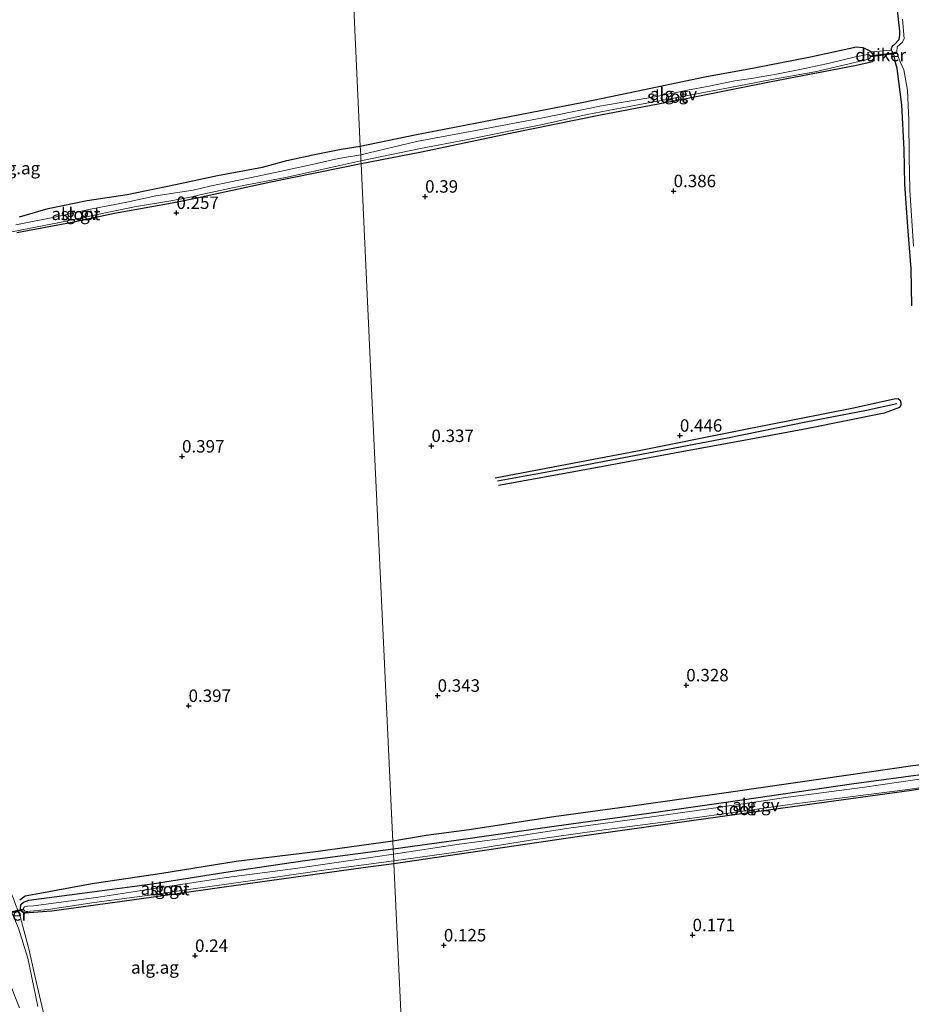
# Model space of a CAD drawing. Units: metres. Extents: x 189996 to 200005, y 512498 to 518751.
# Drawn here: x 190901 to 191080, y 513052 to 513250 of the extents above; entities that cross this region are included whole.
import ezdxf
from ezdxf.enums import TextEntityAlignment as Align

# ---------------------------------------------------------------- set-up
doc = ezdxf.new("R2010")
doc.units = ezdxf.units.M
doc.linetypes.add('IE-TERREINAFSCHEIDING', pattern=[10, 8, -2])
doc.layers.get('0').update_dxf_attribs({"lineweight": 25})
for name, color, linetype, lineweight in [('B-ME-AL-OVERIG-GV-B6', 7, 'BV-GELEIDERAIL', 18), ('B-ME-IE-GRONDWERKLIJN-GROND_INGERICHT-GV-B6', 253, 'Continuous', 18), ('B-ME-IE-HULPGEOMETRIE-L-B1', 53, 'Continuous', 18), ('B-ME-IE-TERREINAFSCHEIDING-DOORGANG-L-B1', 8, 'IE-TERREINAFSCHEIDING-KUNSTMATIG-OPEN', 18), ('B-ME-IE-TERREINAFSCHEIDING-RASTERHEKWERK-L-B1', 8, 'IE-TERREINAFSCHEIDING', 18), ('B-ME-OG-WATER-GV-B6', 153, 'Continuous', 18), ('B-ME-VH-VERH_SOORT-GV-B6', 8, 'Continuous', 18)]:
    doc.layers.add(name, color=color, linetype=linetype, lineweight=lineweight)
for name, color, linetype in [('B-ME-GW-GRONDWERKLIJN-L-B1', 10, 'Continuous'), ('B-ME-GW-HOOGTEPUNT-S-B1', 10, 'Continuous'), ('B-ME-GW-INSTEEKWATERGANG-L-B1', 10, 'Continuous'), ('B-ME-KW-DUIKER-GV-B6', 10, 'Continuous'), ('B-ME-OG-BREUK-L-B1', 10, 'Continuous')]:
    doc.layers.add(name, color=color, linetype=linetype)
doc.styles.add('NLCS-ISO', font='NLCS-ISO.TTF')
doc.linetypes.add('BV-GELEIDERAIL', pattern='A,10,-3,[108,NLCS.SHX,S=1,R=0,X=0,Y=0],-3', length=16)
doc.linetypes.add('IE-TERREINAFSCHEIDING-KUNSTMATIG-OPEN', pattern='A,7,-1.5,[67,NLCS.SHX,S=0.75,R=0,X=0,Y=0],-1.5', length=10)

# ---------------------------------------------------------------- blocks, each defined once
blk = doc.blocks.new('hoogtepunt')
for p, q in [((-0.5, 0), (0.5, 0)), ((0, 0.5), (0, -0.5))]:
    blk.add_line(p, q)

msp = doc.modelspace()

# ---------------------------------------------------------------- linework, layer by layer
at = {"layer": 'B-ME-AL-OVERIG-GV-B6'}
for points in [[(191079.8064, 513192.1056, 0.185), (191079.6435, 513199.4815, 0.1652), (191078.9883, 513207.9464, 0.128), (191078.3654, 513216.4812, 0.1726), (191078.2483, 513223.4791, 0.2222), (191077.808, 513232.4448, 0.2024), (191076.8438, 513239.7048, 0.2966), (191076.4553, 513241.1647, 0.2743), (191076.2125, 513242.3646, 0.2569), (191075.7417, 513243.4373, 0.2222), (191075.7359, 513243.7352, 0.2222), (191075.8917, 513244.2519, 0.2297), (191076.2072, 513244.4683, 0.2371), (191076.3311, 513244.5525, 0.2495), (191077.2438, 513245.557, 0.3437), (191077.3789, 513246.4232, 0.3239), (191077.3549, 513247.2273, 0.3214), (191076.5995, 513254.4245, 0.2569)], [(191077.9075, 513249.6143, -0.4639), (191078.2655, 513245.7657, -0.4639), (191077.9365, 513245.0471, -0.4639), (191076.8785, 513244.1075, -0.4639), (191076.806, 513243.0223, -0.4639), (191076.9919, 513242.3091, -0.4639), (191077.5321, 513240.9589, -0.4639), (191078.182, 513239.4589, -0.4639), (191078.9441, 513235.4047, -0.4639), (191079.1756, 513229.3522, -0.4639), (191079.2386, 513222.0556, -0.4639), (191079.3647, 513215.2771, -0.4639), (191080.1308, 513204.0956, -0.4639)], [(190969.0984, 513222.4154, -0.4639), (190969.0171, 513224.153, 0.1983), (190979.9944, 513226.4068, 0.295), (190994.5023, 513229.254, 0.3496), (191013.8323, 513232.9744, 0.3211), (191024.4629, 513235.1733, 0.3195), (191038.2181, 513238.082, 0.3009), (191048.1072, 513239.8905, 0.3025), (191059.4194, 513242.0478, 0.2901), (191068.6759, 513244.0861, 0.2854), (191069.9411, 513243.9556, 0.2327), (191071.3879, 513243.2749, 0.1909), (191071.5581, 513243.0486, 0.1895), (191071.9503, 513242.5268, 0.1862), (191072.1464, 513241.648, 0.194), (191071.8843, 513241.0406, 0.273), (191068.6705, 513240.3069, 0.0526), (191051.2217, 513236.964, -0.0618), (191034.803, 513233.6964, -0.0401), (191016.919, 513230.2914, -0.0401), (190999.1015, 513226.6747, 0.0188), (190980.9481, 513222.8858, 0.1025), (190969.1845, 513220.5749, 0.1211), (190969.1568, 513221.1673, -0.4639), (190981.1342, 513223.6426, -0.4639), (190990.252, 513225.3829, -0.4639), (190998.1953, 513227.0129, -0.4639), (191005.9626, 513228.5779, -0.4639), (191014.5943, 513230.5029, -0.4639), (191024.4585, 513232.389, -0.4639), (191032.678, 513233.9237, -0.4639), (191041.5936, 513235.575, -0.4639), (191051.6972, 513237.5503, -0.4639), (191060.3325, 513239.0676, -0.4639), (191070.3481, 513241.4183, -0.4639), (191071.2569, 513241.7445, -0.4639), (191071.4435, 513241.8958, -0.4639), (191071.4352, 513242.2461, -0.4639), (191071.2233, 513242.5088, -0.4639), (191070.9218, 513242.5313, -0.4639), (191068.451, 513242.0864, -0.4639), (191063.2465, 513240.8272, -0.4639), (191058.2792, 513239.7073, -0.4639), (191052.6163, 513238.6212, -0.4639), (191047.9662, 513237.7728, -0.4639), (191044.2669, 513237.2739, -0.4639), (191041.9744, 513236.8097, -0.4639), (191039.0966, 513236.1823, -0.4639), (191034.7083, 513235.4027, -0.4639), (191028.198, 513234.0575, -0.4639), (191017.4571, 513232.2545, -0.4639), (191005.6705, 513229.8188, -0.4639), (190992.9243, 513227.3981, -0.4639), (190980.275, 513225.0533, -0.4639), (190969.0984, 513222.4154, -0.4639)], [(190969.0171, 513224.153, 0.1983), (190969.0984, 513222.4154, -0.4639), (190964.6109, 513221.6565, -0.4639), (190958.7731, 513220.3562, -0.4639), (190952.849, 513219.0685, -0.4639), (190944.9726, 513217.4127, -0.4639), (190938.8279, 513216.0792, -0.4639), (190935.4323, 513215.284, -0.4639), (190927.9218, 513214.1703, -0.4639), (190922.1075, 513212.9141, -0.4639), (190914.5294, 513211.454, -0.4639), (190907.9146, 513209.9329, -0.4639), (190899.8281, 513208.3604, -0.4639)], [(190900.564, 513209.9355, -0.0215), (190906.3563, 513211.6563, 0.1595), (190914.1706, 513213.2431, 0.1025), (190922.1641, 513214.4621, 0.1942), (190931.8795, 513216.4114, 0.219), (190940.3333, 513218.226, 0.157), (190949.3534, 513219.9217, 0.157), (190954.2444, 513221.2409, 0.1347), (190959.8271, 513222.4479, 0.1521), (190965.177, 513223.5169, 0.1769), (190969.0171, 513224.153, 0.1983)], [(190897.623, 513206.6562, -0.4639), (190908.9199, 513208.9056, -0.4639), (190916.5641, 513210.5206, -0.4639), (190923.6746, 513211.9376, -0.4639), (190931.382, 513213.2391, -0.4639), (190935.1984, 513213.9601, -0.4639), (190936.7792, 513214.3782, -0.4639), (190945.9201, 513216.3386, -0.4639), (190953.9681, 513217.8276, -0.4639), (190964.8924, 513220.2347, -0.4639), (190969.1568, 513221.1673, -0.4639), (190969.1845, 513220.5749, 0.1211), (190951.0328, 513216.891, 0.1164), (190938.0702, 513214.0972, 0.042), (190935.9111, 513213.6412, -0.0968), (190931.2055, 513212.7088, 0.2032), (190919.6227, 513210.6273, 0.0842), (190911.1809, 513208.8019, 0.0867), (190900.0091, 513206.7305, 0.0792)], [(190975.6187, 513083.0931, -0.1288), (190988.2695, 513084.8182, -0.0934), (191008.458, 513087.6632, -0.1406), (191026.9451, 513090.2431, -0.0286), (191046.1861, 513092.992, -0.0051), (191067.6951, 513096.1126, -0.0286), (191088.5409, 513098.9279, -0.1381)], [(191084.5476, 513097.4921, -0.4639), (191069.8187, 513095.3765, -0.4639), (191054.9447, 513093.4349, -0.4639), (191041.3351, 513091.4457, -0.4639), (191027.5685, 513089.4812, -0.4639), (191010.885, 513087.2224, -0.4639), (190997.0428, 513085.0885, -0.4639), (190988.8673, 513083.9851, -0.4639), (190975.6694, 513082.0097, -0.4639), (190975.6187, 513083.0931, -0.1288)], [(191079.7586, 513094.7905, 0.0306), (191045.1295, 513090.0072, -0.0181), (191013.0591, 513085.5581, -0.0401), (190975.7594, 513080.0856, 0.0012), (190975.7315, 513080.682, -0.4639), (190988.2911, 513082.4083, -0.4639), (191003.1998, 513084.8309, -0.4639), (191016.9945, 513086.7767, -0.4639), (191030.8337, 513088.5569, -0.4639), (191044.4628, 513090.4582, -0.4639), (191056.2237, 513092.1099, -0.4639), (191066.3643, 513093.3741, -0.4639), (191079.5459, 513095.0396, -0.4639), (191088.243, 513096.4523, -0.4639)], [(190975.6187, 513083.0931, -0.1288), (190975.6694, 513082.0097, -0.4639), (190971.9998, 513081.4833, -0.4639), (190955.9994, 513079.136, -0.4639), (190942.1567, 513077.2947, -0.4639), (190925.5211, 513074.7726, -0.4639), (190915.9825, 513073.2669, -0.4639), (190903.4025, 513071.6218, -0.4639), (190902.1836, 513071.5464, -0.4639), (190901.5495, 513071.4332, -0.4639), (190901.3986, 513071.151, -0.4639), (190901.394, 513070.9108, -0.4639), (190901.5931, 513070.6012, -0.4639), (190901.9527, 513070.5, -0.4639), (190906.331, 513070.9181, -0.4639), (190915.5967, 513072.2867, -0.4639), (190927.2065, 513073.8538, -0.4639), (190935.9111, 513075.0801, -0.4639), (190946.4412, 513076.5592, -0.4639), (190962.1604, 513078.8761, -0.4639), (190975.7315, 513080.682, -0.4639), (190975.7594, 513080.0856, 0.0012), (190969.5731, 513079.266, -0.09), (190945.9931, 513075.95, -0.09), (190926.984, 513073.3007, -0.0981), (190907.0694, 513070.5668, -0.0296), (190901.538, 513070.1526, 0.1267), (190900.9358, 513070.521, 0.1019), (190900.7524, 513071.1857, 0.1068), (190900.8306, 513071.8755, 0.1093), (190901.3639, 513072.3835, 0.0547), (190902.4636, 513072.7726, -0.0197), (190913.192, 513074.1464, -0.1387), (190927.1845, 513076.0456, -0.1387), (190942.8711, 513078.5479, -0.0866), (190957.902, 513080.6958, -0.1288), (190975.6187, 513083.0931, -0.1288)]]:
    msp.add_polyline3d(points, dxfattribs=at)
at = {"layer": 'B-ME-GW-GRONDWERKLIJN-L-B1'}
for points in [[(190996.1233, 513157.5766, 0.2885), (191024.6701, 513162.9672, 0.3781), (191045.0262, 513167.049, 0.4203), (191068.0618, 513171.6135, 0.473), (191076.2226, 513173.4391, 0.4175), (191077.0648, 513173.4904, 0.3679), (191077.465, 513173.1788, 0.3679), (191077.6075, 513172.541, 0.3741), (191077.6101, 513172.1547, 0.3679), (191077.3017, 513171.6831, 0.3555), (191074.2023, 513170.5594, 0.3462), (191058.9801, 513167.4861, 0.4423), (191047.0991, 513165.2465, 0.3989), (191032.1053, 513162.5124, 0.3865), (191020.2665, 513160.2891, 0.3927), (191009.3753, 513158.3221, 0.3834), (190996.7818, 513156.0083, 0.3369)], [(190975.5459, 513084.6489, 0.2047), (190982.2587, 513085.7811, 0.0317), (190990.8777, 513086.9198, 0.1405), (191007.9182, 513089.5878, 0.1935), (191024.0668, 513091.74, 0.2131), (191042.9491, 513094.4117, 0.2466), (191061.956, 513097.179, 0.2075), (191079.9781, 513099.7871, 0.2493), (191089.1399, 513100.8852, 0.2996)], [(190900.6692, 513072.7998, 0.2696), (190901.7406, 513073.6175, 0.2857), (190903.9282, 513074.0478, 0.2938), (190915.1855, 513076.1237, 0.3018), (190929.1353, 513078.2106, 0.2736), (190944.1096, 513080.5927, 0.2535), (190960.5704, 513082.607, 0.2212), (190975.5459, 513084.6489, 0.2047)]]:
    msp.add_polyline3d(points, dxfattribs=at)
at = {"layer": 'B-ME-GW-INSTEEKWATERGANG-L-B1'}
for points in [[(191079.8064, 513192.1056, 0.185), (191079.6435, 513199.4815, 0.1652), (191078.9883, 513207.9464, 0.128), (191078.3654, 513216.4812, 0.1726), (191078.2483, 513223.4791, 0.2222), (191077.808, 513232.4448, 0.2024), (191076.8438, 513239.7048, 0.2966), (191076.4553, 513241.1647, 0.2743), (191076.2125, 513242.3646, 0.2569), (191075.7417, 513243.4373, 0.2222), (191075.7359, 513243.7352, 0.2222), (191075.8917, 513244.2519, 0.2297), (191076.2072, 513244.4683, 0.2371), (191076.3311, 513244.5525, 0.2495), (191077.2438, 513245.557, 0.3437), (191077.3789, 513246.4232, 0.3239), (191077.3549, 513247.2273, 0.3214), (191076.5995, 513254.4245, 0.2569)], [(190969.0171, 513224.153, 0.1983), (190979.9944, 513226.4068, 0.295), (190994.5023, 513229.254, 0.3496), (191013.8323, 513232.9744, 0.3211), (191024.4629, 513235.1733, 0.3195), (191038.2181, 513238.082, 0.3009), (191048.1072, 513239.8905, 0.3025), (191059.4194, 513242.0478, 0.2901), (191068.6759, 513244.0861, 0.2854), (191069.9411, 513243.9556, 0.2327), (191071.3879, 513243.2749, 0.1909), (191071.5581, 513243.0486, 0.1895), (191071.9503, 513242.5268, 0.1862), (191072.1464, 513241.648, 0.194), (191071.8843, 513241.0406, 0.273), (191068.6705, 513240.3069, 0.0526), (191051.2217, 513236.964, -0.0618), (191034.803, 513233.6964, -0.0401), (191016.919, 513230.2914, -0.0401), (190999.1015, 513226.6747, 0.0188), (190980.9481, 513222.8858, 0.1025), (190969.1845, 513220.5749, 0.1211)], [(190900.564, 513209.9355, -0.0215), (190906.3563, 513211.6563, 0.1595), (190914.1706, 513213.2431, 0.1025), (190922.1641, 513214.4621, 0.1942), (190931.8795, 513216.4114, 0.219), (190940.3333, 513218.226, 0.157), (190949.3534, 513219.9217, 0.157), (190954.2444, 513221.2409, 0.1347), (190959.8271, 513222.4479, 0.1521), (190965.177, 513223.5169, 0.1769), (190969.0171, 513224.153, 0.1983)], [(190969.1845, 513220.5749, 0.1211), (190951.0328, 513216.891, 0.1164), (190938.0702, 513214.0972, 0.042), (190935.9111, 513213.6412, -0.0968), (190931.2055, 513212.7088, 0.2032), (190919.6227, 513210.6273, 0.0842), (190911.1809, 513208.8019, 0.0867), (190900.0091, 513206.7305, 0.0792)], [(190975.6187, 513083.0931, -0.1288), (190988.2695, 513084.8182, -0.0934), (191008.458, 513087.6632, -0.1406), (191026.9451, 513090.2431, -0.0286), (191046.1861, 513092.992, -0.0051), (191067.6951, 513096.1126, -0.0286), (191088.5409, 513098.9279, -0.1381), (191089.1274, 513098.8279, -0.1158), (191089.3162, 513098.6273, -0.1124), (191089.5433, 513098.386, -0.1083), (191089.6319, 513098.014, -0.091), (191089.6438, 513096.9221, -0.0066), (191089.3366, 513096.5857, 0.0256), (191088.9364, 513096.3486, 0.033), (191088.3379, 513096.1794, 0.033), (191079.7586, 513094.7905, 0.0306), (191045.1295, 513090.0072, -0.0181), (191013.0591, 513085.5581, -0.0401), (190975.7594, 513080.0856, 0.0012)], [(190975.7594, 513080.0856, 0.0012), (190969.5731, 513079.266, -0.09), (190945.9931, 513075.95, -0.09), (190926.984, 513073.3007, -0.0981), (190907.0694, 513070.5668, -0.0296), (190901.538, 513070.1526, 0.1267), (190900.9358, 513070.521, 0.1019), (190900.7524, 513071.1857, 0.1068), (190900.8306, 513071.8755, 0.1093), (190901.3639, 513072.3835, 0.0547), (190902.4636, 513072.7726, -0.0197), (190913.192, 513074.1464, -0.1387), (190927.1845, 513076.0456, -0.1387), (190942.8711, 513078.5479, -0.0866), (190957.902, 513080.6958, -0.1288), (190975.6187, 513083.0931, -0.1288)]]:
    msp.add_polyline3d(points, dxfattribs=at)
at = {"layer": 'B-ME-IE-GRONDWERKLIJN-GROND_INGERICHT-GV-B6'}
for points in [[(190967.0991, 513265.1367, 0.2931), (190969.0171, 513224.153, 0.1983)], [(190969.1845, 513220.5749, 0.1211), (190980.9481, 513222.8858, 0.1025), (190999.1015, 513226.6747, 0.0188), (191016.919, 513230.2914, -0.0401), (191034.803, 513233.6964, -0.0401), (191051.2217, 513236.964, -0.0618), (191068.6705, 513240.3069, 0.0526), (191071.8843, 513241.0406, 0.273), (191072.1464, 513241.648, 0.194), (191071.9503, 513242.5268, 0.1862), (191071.5581, 513243.0486, 0.1895), (191071.3879, 513243.2749, 0.1909), (191069.9411, 513243.9556, 0.2327), (191068.6759, 513244.0861, 0.2854), (191059.4194, 513242.0478, 0.2901), (191048.1072, 513239.8905, 0.3025), (191038.2181, 513238.082, 0.3009), (191024.4629, 513235.1733, 0.3195), (191013.8323, 513232.9744, 0.3211), (190994.5023, 513229.254, 0.3496), (190979.9944, 513226.4068, 0.295), (190969.0171, 513224.153, 0.1983), (190967.0991, 513265.1367, 0.2931)], [(191076.5995, 513254.4245, 0.2569), (191077.3549, 513247.2273, 0.3214), (191077.3789, 513246.4232, 0.3239), (191077.2438, 513245.557, 0.3437), (191076.3311, 513244.5525, 0.2495), (191076.2072, 513244.4683, 0.2371), (191075.8917, 513244.2519, 0.2297), (191075.7359, 513243.7352, 0.2222), (191075.7417, 513243.4373, 0.2222), (191076.2125, 513242.3646, 0.2569), (191076.4553, 513241.1647, 0.2743), (191076.8438, 513239.7048, 0.2966), (191077.808, 513232.4448, 0.2024), (191078.2483, 513223.4791, 0.2222), (191078.3654, 513216.4812, 0.1726), (191078.9883, 513207.9464, 0.128), (191079.6435, 513199.4815, 0.1652), (191079.8064, 513192.1056, 0.185)], [(190969.0171, 513224.153, 0.1983), (190965.177, 513223.5169, 0.1769), (190959.8271, 513222.4479, 0.1521), (190954.2444, 513221.2409, 0.1347), (190949.3534, 513219.9217, 0.157), (190940.3333, 513218.226, 0.157), (190931.8795, 513216.4114, 0.219), (190922.1641, 513214.4621, 0.1942), (190914.1706, 513213.2431, 0.1025), (190906.3563, 513211.6563, 0.1595), (190900.564, 513209.9355, -0.0215)], [(190900.0091, 513206.7305, 0.0792), (190911.1809, 513208.8019, 0.0867), (190919.6227, 513210.6273, 0.0842), (190931.2055, 513212.7088, 0.2032), (190935.9111, 513213.6412, -0.0968), (190938.0702, 513214.0972, 0.042), (190951.0328, 513216.891, 0.1164), (190969.1845, 513220.5749, 0.1211), (190971.4986, 513171.1291, 0.4032), (190973.8127, 513121.6833, 0.3784), (190975.6187, 513083.0931, -0.1288)], [(191088.5409, 513098.9279, -0.1381), (191067.6951, 513096.1126, -0.0286), (191046.1861, 513092.992, -0.0051), (191026.9451, 513090.2431, -0.0286), (191008.458, 513087.6632, -0.1406), (190988.2695, 513084.8182, -0.0934), (190975.6187, 513083.0931, -0.1288), (190973.8127, 513121.6833, 0.3784), (190971.4986, 513171.1291, 0.4032), (190969.1845, 513220.5749, 0.1211)], [(191086.0009, 512956.5771, 0.0271), (191071.9474, 512953.9416, 0.0674), (191060.4676, 512951.6911, 0.1015), (191047.3654, 512949.5553, 0.0798), (191034.5062, 512947.1011, 0.0581), (191018.3318, 512944.2006, 0.024), (190999.0072, 512941.3335, 0.0209), (190982.3957, 512938.285, -0.0349), (190980.3875, 512981.1939, 0.1211), (190978.0735, 513030.6398, 0.1597), (190975.7594, 513080.0856, 0.0012), (191013.0591, 513085.5581, -0.0401), (191045.1295, 513090.0072, -0.0181), (191079.7586, 513094.7905, 0.0306)], [(190975.6187, 513083.0931, -0.1288), (190957.902, 513080.6958, -0.1288), (190942.8711, 513078.5479, -0.0866), (190927.1845, 513076.0456, -0.1387), (190913.192, 513074.1464, -0.1387), (190902.4636, 513072.7726, -0.0197), (190901.3639, 513072.3835, 0.0547), (190900.8306, 513071.8755, 0.1093), (190900.7524, 513071.1857, 0.1068), (190900.9358, 513070.521, 0.1019), (190901.538, 513070.1526, 0.1267), (190907.0694, 513070.5668, -0.0296), (190926.984, 513073.3007, -0.0981), (190945.9931, 513075.95, -0.09), (190969.5731, 513079.266, -0.09), (190975.7594, 513080.0856, 0.0012), (190978.0735, 513030.6398, 0.1597)], [(190904.2474, 513051.4013, 0.3686), (190902.2202, 513061.1311, 0.3434), (190900.3879, 513067.1425, 0.3713)]]:
    msp.add_polyline3d(points, dxfattribs=at)
at = {"layer": 'B-ME-IE-HULPGEOMETRIE-L-B1'}
msp.add_polyline3d([(190967.0991, 513265.1367, 0.2931), (190969.0171, 513224.153, 0.1983), (190969.0984, 513222.4154, -0.4639), (190969.1568, 513221.1673, -0.4639), (190969.1845, 513220.5749, 0.1211), (190971.4986, 513171.1291, 0.4032), (190973.8127, 513121.6833, 0.3784), (190975.6187, 513083.0931, -0.1288), (190975.6694, 513082.0097, -0.4639), (190975.7315, 513080.682, -0.4639), (190975.7594, 513080.0856, 0.0012), (190978.0735, 513030.6398, 0.1597), (190980.3875, 512981.1939, 0.1211), (190982.3957, 512938.285, -0.0349), (190982.4528, 512937.0631, -0.4639), (190982.5122, 512935.7954, -0.4639), (190982.5971, 512933.9815, -0.0051), (190982.664, 512932.5522, 0.033), (190982.8109, 512929.4127, 0.0338), (190985.1249, 512879.9668, 0.1056), (190987.439, 512830.5209, 0.1992)], dxfattribs=at)
at = {"layer": 'B-ME-IE-TERREINAFSCHEIDING-DOORGANG-L-B1'}
msp.add_line((191071.8617, 513243.0621, 0.2228), (191075.453, 513243.4131, 0.2336), dxfattribs=at)
at = {"layer": 'B-ME-IE-TERREINAFSCHEIDING-RASTERHEKWERK-L-B1'}
msp.add_line((191075.453, 513243.4131, 0.2336), (191075.7417, 513243.4373, 0.2222), dxfattribs=at)
for points in [[(191071.8617, 513243.0621, 0.2228), (191071.5581, 513243.0486, 0.1895), (191071.1478, 513243.0048, 0.1293)], [(190882.4714, 513105.1458, 0.7944), (190887.4414, 513097.1088, 0.7944), (190892.2648, 513087.9441, 0.6902), (190897.1036, 513077.6145, 0.5613), (190899.2958, 513073.2949, 0.472), (190899.7802, 513071.9031, 0.4274), (190900.7358, 513069.4788, 0.3877), (190902.4747, 513062.9611, 0.3936), (190903.9111, 513056.4619, 0.3734), (190905.5356, 513049.5639, 0.3855), (190911.5531, 513032.1986, 0.3694), (190918.3093, 513013.4977, 0.3613), (190923.9034, 512998.896, 0.321), (190930.8269, 512983.0268, 0.317), (190937.7038, 512968.3996, 0.2969), (190944.1911, 512954.829, 0.2807), (190950.3941, 512943.138, 0.2807), (190954.6115, 512936.023, 0.2928), (190957.4117, 512932.0425, 0.145), (190958.0762, 512931.9567, 0.1037)]]:
    msp.add_polyline3d(points, dxfattribs=at)
at = {"layer": 'B-ME-KW-DUIKER-GV-B6'}
for points in [[(191071.4744, 513242.1084, -0.4639), (191071.4497, 513242.3069, -0.4639), (191076.6197, 513242.9505, -0.4639), (191076.6444, 513242.7521, -0.4639), (191071.4744, 513242.1084, -0.4639)], [(190901.2517, 513070.7315, -0.4639), (190891.1894, 513068.4732, -0.3717), (190891.1456, 513068.6683, -0.3717), (190901.2079, 513070.9266, -0.4639), (190901.2517, 513070.7315, -0.4639)]]:
    msp.add_polyline3d(points, dxfattribs=at)
at = {"layer": 'B-ME-OG-BREUK-L-B1'}
msp.add_polyline3d([(190996.5826, 513156.9585, 0.1478), (191012.0161, 513159.7835, 0.1478), (191026.8943, 513162.5411, 0.1478), (191042.7891, 513165.6154, 0.1385), (191058.492, 513168.8243, 0.1416), (191070.6836, 513171.1633, 0.1261), (191076.8082, 513172.4915, 0.0579)], dxfattribs=at)
at = {"layer": 'B-ME-OG-WATER-GV-B6'}
for points in [[(191080.1308, 513204.0956, -0.4639), (191079.3647, 513215.2771, -0.4639), (191079.2386, 513222.0556, -0.4639), (191079.1756, 513229.3522, -0.4639), (191078.9441, 513235.4047, -0.4639), (191078.182, 513239.4589, -0.4639), (191077.5321, 513240.9589, -0.4639), (191076.9919, 513242.3091, -0.4639), (191076.806, 513243.0223, -0.4639), (191076.8785, 513244.1075, -0.4639), (191077.9365, 513245.0471, -0.4639), (191078.2655, 513245.7657, -0.4639), (191077.9075, 513249.6143, -0.4639)], [(190969.0984, 513222.4154, -0.4639), (190980.275, 513225.0533, -0.4639), (190992.9243, 513227.3981, -0.4639), (191005.6705, 513229.8188, -0.4639), (191017.4571, 513232.2545, -0.4639), (191028.198, 513234.0575, -0.4639), (191034.7083, 513235.4027, -0.4639), (191039.0966, 513236.1823, -0.4639), (191041.9744, 513236.8097, -0.4639), (191044.2669, 513237.2739, -0.4639), (191047.9662, 513237.7728, -0.4639), (191052.6163, 513238.6212, -0.4639), (191058.2792, 513239.7073, -0.4639), (191063.2465, 513240.8272, -0.4639), (191068.451, 513242.0864, -0.4639), (191070.9218, 513242.5313, -0.4639), (191071.2233, 513242.5088, -0.4639), (191071.4352, 513242.2461, -0.4639), (191071.4435, 513241.8958, -0.4639), (191071.2569, 513241.7445, -0.4639), (191070.3481, 513241.4183, -0.4639), (191060.3325, 513239.0676, -0.4639), (191051.6972, 513237.5503, -0.4639), (191041.5936, 513235.575, -0.4639), (191032.678, 513233.9237, -0.4639), (191024.4585, 513232.389, -0.4639), (191014.5943, 513230.5029, -0.4639), (191005.9626, 513228.5779, -0.4639), (190998.1953, 513227.0129, -0.4639), (190990.252, 513225.3829, -0.4639), (190981.1342, 513223.6426, -0.4639), (190969.1568, 513221.1673, -0.4639), (190969.0984, 513222.4154, -0.4639)], [(190969.0984, 513222.4154, -0.4639), (190969.1568, 513221.1673, -0.4639), (190964.8924, 513220.2347, -0.4639), (190953.9681, 513217.8276, -0.4639), (190945.9201, 513216.3386, -0.4639), (190936.7792, 513214.3782, -0.4639), (190935.1984, 513213.9601, -0.4639), (190931.382, 513213.2391, -0.4639), (190923.6746, 513211.9376, -0.4639), (190916.5641, 513210.5206, -0.4639), (190908.9199, 513208.9056, -0.4639), (190897.623, 513206.6562, -0.4639)], [(190899.8281, 513208.3604, -0.4639), (190907.9146, 513209.9329, -0.4639), (190914.5294, 513211.454, -0.4639), (190922.1075, 513212.9141, -0.4639), (190927.9218, 513214.1703, -0.4639), (190935.4323, 513215.284, -0.4639), (190938.8279, 513216.0792, -0.4639), (190944.9726, 513217.4127, -0.4639), (190952.849, 513219.0685, -0.4639), (190958.7731, 513220.3562, -0.4639), (190964.6109, 513221.6565, -0.4639), (190969.0984, 513222.4154, -0.4639)], [(190975.7315, 513080.682, -0.4639), (190975.6694, 513082.0097, -0.4639), (190988.8673, 513083.9851, -0.4639), (190997.0428, 513085.0885, -0.4639), (191010.885, 513087.2224, -0.4639), (191027.5685, 513089.4812, -0.4639), (191041.3351, 513091.4457, -0.4639), (191054.9447, 513093.4349, -0.4639), (191069.8187, 513095.3765, -0.4639), (191084.5476, 513097.4921, -0.4639)], [(191088.243, 513096.4523, -0.4639), (191079.5459, 513095.0396, -0.4639), (191066.3643, 513093.3741, -0.4639), (191056.2237, 513092.1099, -0.4639), (191044.4628, 513090.4582, -0.4639), (191030.8337, 513088.5569, -0.4639), (191016.9945, 513086.7767, -0.4639), (191003.1998, 513084.8309, -0.4639), (190988.2911, 513082.4083, -0.4639), (190975.7315, 513080.682, -0.4639)], [(190975.7315, 513080.682, -0.4639), (190962.1604, 513078.8761, -0.4639), (190946.4412, 513076.5592, -0.4639), (190935.9111, 513075.0801, -0.4639), (190927.2065, 513073.8538, -0.4639), (190915.5967, 513072.2867, -0.4639), (190906.331, 513070.9181, -0.4639), (190901.9527, 513070.5, -0.4639), (190901.5931, 513070.6012, -0.4639), (190901.394, 513070.9108, -0.4639), (190901.3986, 513071.151, -0.4639), (190901.5495, 513071.4332, -0.4639), (190902.1836, 513071.5464, -0.4639), (190903.4025, 513071.6218, -0.4639), (190915.9825, 513073.2669, -0.4639), (190925.5211, 513074.7726, -0.4639), (190942.1567, 513077.2947, -0.4639), (190955.9994, 513079.136, -0.4639), (190971.9998, 513081.4833, -0.4639), (190975.6694, 513082.0097, -0.4639), (190975.7315, 513080.682, -0.4639)]]:
    msp.add_polyline3d(points, dxfattribs=at)
at = {"layer": 'B-ME-VH-VERH_SOORT-GV-B6'}
msp.add_polyline3d([(190900.5501, 513051.153, 0.2923), (190898.0737, 513057.352, 0.2973), (190894.7956, 513067.0977, 0.3899), (190892.0715, 513073.7152, 0.4061), (190888.4567, 513081.7346, 0.5552), (190884.4387, 513091.0701, 0.6559), (190879.8114, 513100.3365, 0.7204), (190877.0515, 513103.0945, 0.7591), (190881.772, 513104.8811, 0.7898), (190885.239, 513099.8169, 0.7926), (190889.354, 513092.4466, 0.7117), (190892.884, 513085.1999, 0.6615), (190897.2864, 513074.3088, 0.5471), (190900.3879, 513067.1425, 0.3713), (190902.2202, 513061.1311, 0.3434), (190904.2474, 513051.4013, 0.3686)], dxfattribs=at)

# ---------------------------------------------------------------- block references
at = {"layer": 'B-ME-GW-HOOGTEPUNT-S-B1', "rotation": 90}
for p in [(191031.9523, 513215.1245, 0.3861), (191031.9523, 513215.1245, 0.3861), (190982.038, 513214.0261, 0.3902), (190982.038, 513214.0261, 0.3902), (190932.0935, 513210.7544, 0.2569), (190932.0935, 513210.7544, 0.2569), (191033.2105, 513166.0325, 0.4457), (191033.2105, 513166.0325, 0.4457), (190983.3088, 513163.9614, 0.3375), (190983.3088, 513163.9614, 0.3375), (190933.217, 513161.8471, 0.3973), (190933.217, 513161.8471, 0.3973), (191034.4905, 513115.9147, 0.3279), (191034.4905, 513115.9147, 0.3279), (190984.5502, 513113.8195, 0.343), (190984.5502, 513113.8195, 0.343), (190934.53, 513111.7768, 0.3973), (190934.53, 513111.7768, 0.3973), (191035.7548, 513065.7435, 0.171), (191035.7548, 513065.7435, 0.171), (190985.7993, 513063.6951, 0.1251), (190985.7993, 513063.6951, 0.1251), (190935.8309, 513061.5962, 0.2404), (190935.8309, 513061.5962, 0.2404)]:
    msp.add_blockref('hoogtepunt', p, dxfattribs=at)

# ---------------------------------------------------------------- texts
at = {"layer": 'B-ME-AL-OVERIG-GV-B6', "ltscale": 0.2, "style": 'NLCS-ISO'}
for p in [(191031.9265, 513234.6216), (190911.725, 513210.557), (191048.472, 513091.8663), (190929.6171, 513075.072)]:
    msp.add_text('alg.gv', height=2.5, dxfattribs=at).set_placement(p, align=Align.MIDDLE_CENTER)
at = {"layer": 'B-ME-GW-HOOGTEPUNT-S-B1', "ltscale": 0.2, "style": 'NLCS-ISO'}
for s, p in [('0.39', (190982.038, 513214.0261, 0.3902)), ('0.39', (190982.038, 513214.0261, 0.3902)), ('0.386', (191031.9523, 513215.1245, 0.3861)), ('0.386', (191031.9523, 513215.1245, 0.3861)), ('0.257', (190932.0935, 513210.7544, 0.2569)), ('0.257', (190932.0935, 513210.7544, 0.2569)), ('0.446', (191033.2105, 513166.0325, 0.4457)), ('0.446', (191033.2105, 513166.0325, 0.4457)), ('0.337', (190983.3088, 513163.9614, 0.3375)), ('0.337', (190983.3088, 513163.9614, 0.3375)), ('0.397', (190933.217, 513161.8471, 0.3973)), ('0.397', (190933.217, 513161.8471, 0.3973)), ('0.328', (191034.4905, 513115.9147, 0.3279)), ('0.328', (191034.4905, 513115.9147, 0.3279)), ('0.343', (190984.5502, 513113.8195, 0.343)), ('0.343', (190984.5502, 513113.8195, 0.343)), ('0.397', (190934.53, 513111.7768, 0.3973)), ('0.397', (190934.53, 513111.7768, 0.3973)), ('0.171', (191035.7548, 513065.7435, 0.171)), ('0.171', (191035.7548, 513065.7435, 0.171)), ('0.125', (190985.7993, 513063.6951, 0.1251)), ('0.125', (190985.7993, 513063.6951, 0.1251)), ('0.24', (190935.8309, 513061.5962, 0.2404)), ('0.24', (190935.8309, 513061.5962, 0.2404))]:
    msp.add_text(s, height=2.5, dxfattribs=at).set_placement(p, align=Align.BOTTOM_LEFT)
at = {"layer": 'B-ME-IE-GRONDWERKLIJN-GROND_INGERICHT-GV-B6', "ltscale": 0.2, "style": 'NLCS-ISO'}
for p in [(190899.9136, 513219.73), (190927.7675, 513059.2559)]:
    msp.add_text('alg.ag', height=2.5, dxfattribs=at).set_placement(p, align=Align.MIDDLE_CENTER)
at = {"layer": 'B-ME-KW-DUIKER-GV-B6', "ltscale": 0.2, "style": 'NLCS-ISO'}
for p in [(191073.5325, 513242.4453), (190897.2093, 513069.9062)]:
    msp.add_text('duiker', height=2.5, dxfattribs=at).set_placement(p, align=Align.MIDDLE_CENTER)
at = {"layer": 'B-ME-OG-WATER-GV-B6', "ltscale": 0.2, "style": 'NLCS-ISO'}
for p in [(191030.6064, 513234.098), (190912.821, 513210.5095), (191044.4641, 513091.0835), (190930.7578, 513074.9841)]:
    msp.add_text('sloot', height=2.5, dxfattribs=at).set_placement(p, align=Align.MIDDLE_CENTER)

doc.saveas('drawing.dxf')
